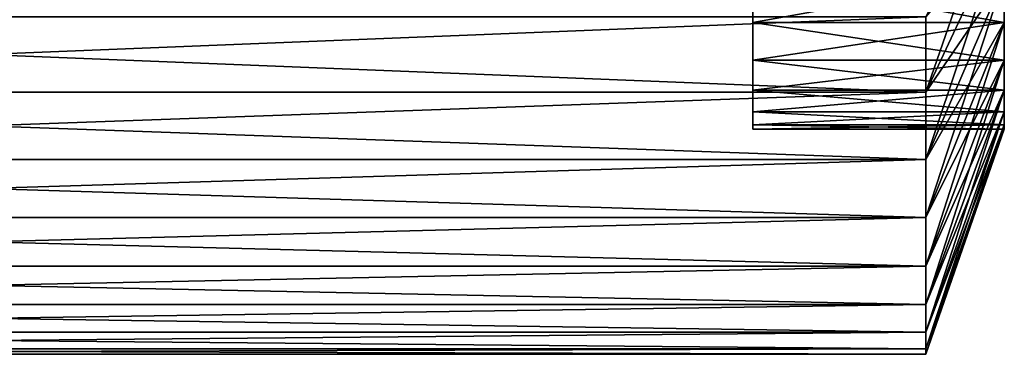
# Model space of a CAD drawing. Extents: x -1.51 to 1.49, y -0.15 to 1.92.
# Drawn here: x 1.33 to 1.45, y -0.07 to -0.03 of the extents above; entities that cross this region are included whole.
import ezdxf

# ---------------------------------------------------------------- set-up
doc = ezdxf.new("R2010")
doc.units = 0
doc.header["$MEASUREMENT"] = 0
doc.layers.get('0').update_dxf_attribs({"linetype": 'CONTINUOUS'})

msp = doc.modelspace()

# ---------------------------------------------------------------- linework, layer by layer
for points in [[(1.42189, -0.02732, -0.56181), (1.42189, -0.02153, -0.57073), (1.42189, -0.00429, -0.5582)], [(1.42189, -0.02732, -0.56181), (1.42189, -0.00429, -0.5582), (1.42189, -0.00886, -0.55115)], [(1.44398, -0.03623, -0.59824), (1.44398, -0.02658, -0.60789), (1.454, -0.00732, -0.5865)], [(1.44398, -0.03623, -0.59824), (1.454, -0.00732, -0.5865), (1.454, -0.01484, -0.57899)], [(1.42189, -0.03214, -0.55234), (1.42189, -0.02732, -0.56181), (1.42189, -0.00886, -0.55115)], [(1.42189, -0.03214, -0.55234), (1.42189, -0.00886, -0.55115), (1.42189, -0.01268, -0.54367)], [(1.42189, -0.02732, -0.46025), (1.42189, -0.01268, -0.47839), (1.42189, -0.00886, -0.4709)], [(1.42189, -0.02153, -0.45133), (1.42189, -0.02732, -0.46025), (1.42189, -0.00886, -0.4709)], [(1.42189, -0.03595, -0.54241), (1.42189, -0.03214, -0.55234), (1.42189, -0.01268, -0.54367)], [(1.42189, -0.03595, -0.54241), (1.42189, -0.01268, -0.54367), (1.42189, -0.01569, -0.53583)], [(1.42189, -0.03214, -0.46972), (1.42189, -0.01569, -0.48623), (1.42189, -0.01268, -0.47839)], [(1.42189, -0.02732, -0.46025), (1.42189, -0.03214, -0.46972), (1.42189, -0.01268, -0.47839)], [(1.44398, -0.02658, -0.41417), (1.44398, -0.03623, -0.42382), (1.454, -0.01484, -0.44307)], [(1.44398, -0.04481, -0.58764), (1.44398, -0.03623, -0.59824), (1.454, -0.01484, -0.57899)], [(1.44398, -0.04481, -0.58764), (1.454, -0.01484, -0.57899), (1.454, -0.02153, -0.57073)], [(1.44398, -0.03623, -0.42382), (1.454, -0.02153, -0.45133), (1.454, -0.01484, -0.44307)], [(1.42189, -0.03871, -0.53215), (1.42189, -0.03595, -0.54241), (1.42189, -0.01569, -0.53583)], [(1.42189, -0.03871, -0.53215), (1.42189, -0.01569, -0.53583), (1.42189, -0.01786, -0.52771)], [(1.42189, -0.03595, -0.47965), (1.42189, -0.01786, -0.49434), (1.42189, -0.01569, -0.48623)], [(1.42189, -0.03214, -0.46972), (1.42189, -0.03595, -0.47965), (1.42189, -0.01569, -0.48623)], [(1.42189, -0.04037, -0.52165), (1.42189, -0.03871, -0.53215), (1.42189, -0.01786, -0.52771)], [(1.42189, -0.04037, -0.52165), (1.42189, -0.01786, -0.52771), (1.42189, -0.01917, -0.51942)], [(1.42189, -0.03871, -0.48991), (1.42189, -0.01917, -0.50264), (1.42189, -0.01786, -0.49434)], [(1.42189, -0.03595, -0.47965), (1.42189, -0.03871, -0.48991), (1.42189, -0.01786, -0.49434)], [(1.42189, -0.04093, -0.51103), (1.42189, -0.04037, -0.52165), (1.42189, -0.01917, -0.51942)], [(1.42189, -0.04093, -0.51103), (1.42189, -0.01917, -0.51942), (1.42189, -0.01961, -0.51103)], [(1.42189, -0.04037, -0.50041), (1.42189, -0.01961, -0.51103), (1.42189, -0.01917, -0.50264)], [(1.42189, -0.03871, -0.48991), (1.42189, -0.04037, -0.50041), (1.42189, -0.01917, -0.50264)], [(1.42189, -0.04037, -0.50041), (1.42189, -0.04093, -0.51103), (1.42189, -0.01961, -0.51103)], [(1.454, -0.02153, -0.45133), (1.454, -0.02732, -0.46025), (1.42189, -0.02732, -0.46025)], [(1.454, -0.02153, -0.45133), (1.42189, -0.02732, -0.46025), (1.42189, -0.02153, -0.45133)], [(1.454, -0.02732, -0.56181), (1.454, -0.02153, -0.57073), (1.42189, -0.02153, -0.57073)], [(1.454, -0.02732, -0.56181), (1.42189, -0.02153, -0.57073), (1.42189, -0.02732, -0.56181)], [(1.44398, -0.05224, -0.5762), (1.44398, -0.04481, -0.58764), (1.454, -0.02153, -0.57073)], [(1.44398, -0.05224, -0.5762), (1.454, -0.02153, -0.57073), (1.454, -0.02732, -0.56181)], [(1.44398, -0.04481, -0.43442), (1.454, -0.02732, -0.46025), (1.454, -0.02153, -0.45133)], [(1.44398, -0.03623, -0.42382), (1.44398, -0.04481, -0.43442), (1.454, -0.02153, -0.45133)], [(1.20338, -0.02658, -0.60789), (1.44398, -0.02658, -0.60789), (1.44398, -0.03623, -0.59824)], [(1.20338, -0.02658, -0.60789), (1.44398, -0.03623, -0.59824), (1.20338, -0.03623, -0.59824)], [(1.20338, -0.03623, -0.42382), (1.44398, -0.03623, -0.42382), (1.44398, -0.02658, -0.41417)], [(1.20338, -0.03623, -0.42382), (1.44398, -0.02658, -0.41417), (1.20338, -0.02658, -0.41417)], [(1.454, -0.02732, -0.46025), (1.454, -0.03214, -0.46972), (1.42189, -0.03214, -0.46972)], [(1.454, -0.02732, -0.46025), (1.42189, -0.03214, -0.46972), (1.42189, -0.02732, -0.46025)], [(1.454, -0.03214, -0.55234), (1.454, -0.02732, -0.56181), (1.42189, -0.02732, -0.56181)], [(1.454, -0.03214, -0.55234), (1.42189, -0.02732, -0.56181), (1.42189, -0.03214, -0.55234)], [(1.44398, -0.05844, -0.56404), (1.44398, -0.05224, -0.5762), (1.454, -0.02732, -0.56181)], [(1.44398, -0.05844, -0.56404), (1.454, -0.02732, -0.56181), (1.454, -0.03214, -0.55234)], [(1.44398, -0.05224, -0.44586), (1.454, -0.03214, -0.46972), (1.454, -0.02732, -0.46025)], [(1.44398, -0.04481, -0.43442), (1.44398, -0.05224, -0.44586), (1.454, -0.02732, -0.46025)], [(1.454, -0.03214, -0.46972), (1.454, -0.03595, -0.47965), (1.42189, -0.03595, -0.47965)], [(1.454, -0.03214, -0.46972), (1.42189, -0.03595, -0.47965), (1.42189, -0.03214, -0.46972)], [(1.454, -0.03595, -0.54241), (1.454, -0.03214, -0.55234), (1.42189, -0.03214, -0.55234)], [(1.454, -0.03595, -0.54241), (1.42189, -0.03214, -0.55234), (1.42189, -0.03595, -0.54241)], [(1.44398, -0.05844, -0.45802), (1.454, -0.03595, -0.47965), (1.454, -0.03214, -0.46972)], [(1.44398, -0.05224, -0.44586), (1.44398, -0.05844, -0.45802), (1.454, -0.03214, -0.46972)], [(1.44398, -0.06332, -0.55131), (1.44398, -0.05844, -0.56404), (1.454, -0.03214, -0.55234)], [(1.44398, -0.06332, -0.55131), (1.454, -0.03214, -0.55234), (1.454, -0.03595, -0.54241)], [(1.20338, -0.03623, -0.59824), (1.44398, -0.03623, -0.59824), (1.44398, -0.04481, -0.58764)], [(1.20338, -0.03623, -0.59824), (1.44398, -0.04481, -0.58764), (1.20338, -0.04481, -0.58764)], [(1.20338, -0.04481, -0.43442), (1.44398, -0.04481, -0.43442), (1.44398, -0.03623, -0.42382)], [(1.20338, -0.04481, -0.43442), (1.44398, -0.03623, -0.42382), (1.20338, -0.03623, -0.42382)], [(1.454, -0.03595, -0.47965), (1.454, -0.03871, -0.48991), (1.42189, -0.03871, -0.48991)], [(1.454, -0.03595, -0.47965), (1.42189, -0.03871, -0.48991), (1.42189, -0.03595, -0.47965)], [(1.454, -0.03871, -0.53215), (1.454, -0.03595, -0.54241), (1.42189, -0.03595, -0.54241)], [(1.454, -0.03871, -0.53215), (1.42189, -0.03595, -0.54241), (1.42189, -0.03871, -0.53215)], [(1.44398, -0.06332, -0.47075), (1.454, -0.03871, -0.48991), (1.454, -0.03595, -0.47965)], [(1.44398, -0.05844, -0.45802), (1.44398, -0.06332, -0.47075), (1.454, -0.03595, -0.47965)], [(1.44398, -0.06686, -0.53813), (1.44398, -0.06332, -0.55131), (1.454, -0.03595, -0.54241)], [(1.44398, -0.06686, -0.53813), (1.454, -0.03595, -0.54241), (1.454, -0.03871, -0.53215)], [(1.454, -0.04037, -0.52165), (1.454, -0.03871, -0.53215), (1.42189, -0.03871, -0.53215)], [(1.454, -0.04037, -0.52165), (1.42189, -0.03871, -0.53215), (1.42189, -0.04037, -0.52165)], [(1.454, -0.03871, -0.48991), (1.454, -0.04037, -0.50041), (1.42189, -0.04037, -0.50041)], [(1.454, -0.03871, -0.48991), (1.42189, -0.04037, -0.50041), (1.42189, -0.03871, -0.48991)], [(1.44398, -0.06899, -0.52465), (1.44398, -0.06686, -0.53813), (1.454, -0.03871, -0.53215)], [(1.44398, -0.06899, -0.52465), (1.454, -0.03871, -0.53215), (1.454, -0.04037, -0.52165)], [(1.44398, -0.06686, -0.48393), (1.454, -0.04037, -0.50041), (1.454, -0.03871, -0.48991)], [(1.44398, -0.06332, -0.47075), (1.44398, -0.06686, -0.48393), (1.454, -0.03871, -0.48991)], [(1.454, -0.04093, -0.51103), (1.454, -0.04037, -0.52165), (1.42189, -0.04037, -0.52165)], [(1.454, -0.04093, -0.51103), (1.42189, -0.04037, -0.52165), (1.42189, -0.04093, -0.51103)], [(1.454, -0.04037, -0.50041), (1.454, -0.04093, -0.51103), (1.42189, -0.04093, -0.51103)], [(1.454, -0.04037, -0.50041), (1.42189, -0.04093, -0.51103), (1.42189, -0.04037, -0.50041)], [(1.44398, -0.0697, -0.51103), (1.44398, -0.06899, -0.52465), (1.454, -0.04037, -0.52165)], [(1.44398, -0.0697, -0.51103), (1.454, -0.04037, -0.52165), (1.454, -0.04093, -0.51103)], [(1.44398, -0.06899, -0.49741), (1.454, -0.04093, -0.51103), (1.454, -0.04037, -0.50041)], [(1.44398, -0.06686, -0.48393), (1.44398, -0.06899, -0.49741), (1.454, -0.04037, -0.50041)], [(1.44398, -0.06899, -0.49741), (1.44398, -0.0697, -0.51103), (1.454, -0.04093, -0.51103)], [(1.20338, -0.04481, -0.58764), (1.44398, -0.04481, -0.58764), (1.44398, -0.05224, -0.5762)], [(1.20338, -0.04481, -0.58764), (1.44398, -0.05224, -0.5762), (1.20338, -0.05224, -0.5762)], [(1.20338, -0.05224, -0.44586), (1.44398, -0.05224, -0.44586), (1.44398, -0.04481, -0.43442)], [(1.20338, -0.05224, -0.44586), (1.44398, -0.04481, -0.43442), (1.20338, -0.04481, -0.43442)], [(1.20338, -0.05224, -0.5762), (1.44398, -0.05224, -0.5762), (1.44398, -0.05844, -0.56404)], [(1.20338, -0.05224, -0.5762), (1.44398, -0.05844, -0.56404), (1.20338, -0.05844, -0.56404)], [(1.20338, -0.05844, -0.45802), (1.44398, -0.05844, -0.45802), (1.44398, -0.05224, -0.44586)], [(1.20338, -0.05844, -0.45802), (1.44398, -0.05224, -0.44586), (1.20338, -0.05224, -0.44586)], [(1.20338, -0.05844, -0.56404), (1.44398, -0.05844, -0.56404), (1.44398, -0.06332, -0.55131)], [(1.20338, -0.05844, -0.56404), (1.44398, -0.06332, -0.55131), (1.20338, -0.06332, -0.55131)], [(1.20338, -0.06332, -0.47075), (1.44398, -0.06332, -0.47075), (1.44398, -0.05844, -0.45802)], [(1.20338, -0.06332, -0.47075), (1.44398, -0.05844, -0.45802), (1.20338, -0.05844, -0.45802)], [(1.20338, -0.06332, -0.55131), (1.44398, -0.06332, -0.55131), (1.44398, -0.06686, -0.53813)], [(1.20338, -0.06332, -0.55131), (1.44398, -0.06686, -0.53813), (1.20338, -0.06686, -0.53813)], [(1.20338, -0.06686, -0.48393), (1.44398, -0.06686, -0.48393), (1.44398, -0.06332, -0.47075)], [(1.20338, -0.06686, -0.48393), (1.44398, -0.06332, -0.47075), (1.20338, -0.06332, -0.47075)], [(1.20338, -0.06686, -0.53813), (1.44398, -0.06686, -0.53813), (1.44398, -0.06899, -0.52465)], [(1.20338, -0.06686, -0.53813), (1.44398, -0.06899, -0.52465), (1.20338, -0.06899, -0.52465)], [(1.20338, -0.06899, -0.49741), (1.44398, -0.06899, -0.49741), (1.44398, -0.06686, -0.48393)], [(1.20338, -0.06899, -0.49741), (1.44398, -0.06686, -0.48393), (1.20338, -0.06686, -0.48393)], [(1.20338, -0.06899, -0.52465), (1.44398, -0.06899, -0.52465), (1.44398, -0.0697, -0.51103)], [(1.20338, -0.06899, -0.52465), (1.44398, -0.0697, -0.51103), (1.20338, -0.0697, -0.51103)], [(1.20338, -0.0697, -0.51103), (1.44398, -0.0697, -0.51103), (1.44398, -0.06899, -0.49741)], [(1.20338, -0.0697, -0.51103), (1.44398, -0.06899, -0.49741), (1.20338, -0.06899, -0.49741)]]:
    msp.add_3dface(points)

doc.saveas('drawing.dxf')
